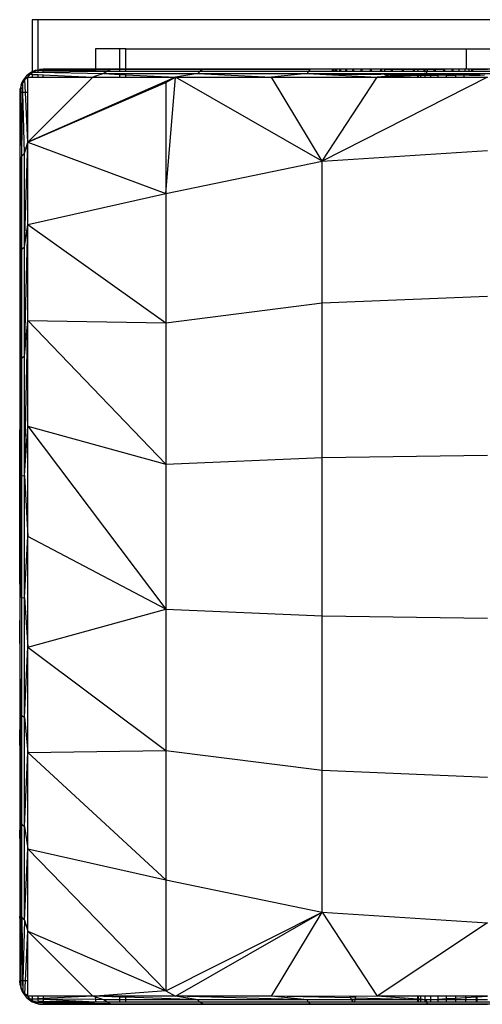
# Model space of a CAD drawing. Units: inches. Extents: x 0 to 217, y 0 to 307.
# Drawn here: x 123 to 124, y 115 to 117 of the extents above; entities that cross this region are included whole.
import ezdxf

# ---------------------------------------------------------------- set-up
doc = ezdxf.new("R2010")
doc.units = ezdxf.units.IN
doc.header["$MEASUREMENT"] = 0
doc.layers.add('Area de seguridad', color=1, linetype='Continuous')

msp = doc.modelspace()

# ---------------------------------------------------------------- linework, layer by layer
at = {"layer": 'Area de seguridad', "color": 0}
for p, q in [((123.5291, 117.1127), (123.5177, 117.1127)), ((123.5177, 117.1127), (123.5177, 117.0148)), ((123.5291, 117.0186), (123.5291, 117.1127)), ((125.4291, 117.1127), (123.5291, 117.1127)), ((123.6821, 117.0577), (123.6367, 117.0577)), ((123.6367, 117.0577), (123.6367, 117.02)), ((123.6935, 117.0577), (123.6821, 117.0577)), ((123.6821, 117.0201), (123.6821, 117.0577)), ((123.6935, 117.0201), (123.6935, 117.0577)), ((123.6935, 117.0577), (124.3327, 117.0577)), ((124.3327, 117.0201), (124.3327, 117.0577)), ((124.3327, 117.0577), (124.9686, 117.0577)), ((123.5075, 117.0073), (123.503, 117.002)), ((123.5127, 117.0118), (123.5075, 117.0073)), ((123.5097, 117.005), (123.5144, 117.0102)), ((123.5177, 117.0148), (123.5127, 117.0118)), ((123.5144, 117.0102), (123.5177, 117.0128)), ((123.5144, 117.0102), (123.5177, 117.0101)), ((123.5186, 117.0153), (123.5177, 117.0148)), ((123.5177, 117.0148), (123.5177, 117.0128)), ((123.5177, 117.0128), (123.5198, 117.0145)), ((123.5177, 117.0101), (123.5177, 117.005)), ((123.5177, 117.0101), (123.5291, 117.0096)), ((123.5249, 117.018), (123.5186, 117.0153)), ((123.5198, 117.0145), (123.5257, 117.0176)), ((123.5198, 117.0145), (123.5291, 117.0142)), ((123.5257, 117.0176), (123.5249, 117.018)), ((123.5257, 117.0176), (123.5291, 117.0186)), ((123.5291, 117.0175), (123.5257, 117.0176)), ((123.5291, 117.0186), (123.532, 117.0195)), ((123.5291, 117.0175), (123.5291, 117.0186)), ((123.5385, 117.0174), (123.5291, 117.0175)), ((123.5291, 117.0142), (123.5291, 117.0175)), ((123.5291, 117.0142), (123.5385, 117.0147)), ((123.5291, 117.0142), (123.6525, 117.0114)), ((123.5291, 117.005), (123.5291, 117.0096)), ((123.5291, 117.0096), (123.5385, 117.0092)), ((123.532, 117.0195), (123.5385, 117.0201)), ((123.5385, 117.0195), (123.532, 117.0195)), ((123.6367, 117.02), (123.5385, 117.0201)), ((123.5385, 117.0195), (123.5385, 117.0201)), ((123.6367, 117.02), (123.5385, 117.0195)), ((123.6367, 117.0192), (123.5385, 117.0195)), ((123.5385, 117.0195), (123.6367, 117.0167)), ((123.5385, 117.0174), (123.5385, 117.0195)), ((123.6367, 117.0167), (123.5385, 117.0174)), ((123.5385, 117.0147), (123.5385, 117.0174)), ((123.5385, 117.0147), (123.6367, 117.0159)), ((123.5385, 117.005), (123.5385, 117.0092)), ((123.5385, 117.0092), (123.6319, 117.005)), ((123.6565, 117.0201), (123.6367, 117.02)), ((123.6367, 117.02), (123.6367, 117.0192)), ((123.6649, 117.0191), (123.6367, 117.0192)), ((123.6367, 117.0192), (123.6367, 117.0167)), ((123.6584, 117.0162), (123.6367, 117.0167)), ((123.6367, 117.0167), (123.6367, 117.0159)), ((123.6367, 117.0159), (123.6584, 117.0162)), ((123.6525, 117.0114), (123.6367, 117.0065)), ((123.6584, 117.0162), (123.6525, 117.0114)), ((123.6525, 117.0114), (123.6821, 117.0114)), ((123.6525, 117.0114), (123.6821, 117.01)), ((123.6565, 117.0201), (123.6649, 117.0191)), ((123.6821, 117.0201), (123.6565, 117.0201)), ((123.6649, 117.0191), (123.6584, 117.0162)), ((123.6584, 117.0162), (123.6821, 117.0162)), ((123.6821, 117.0191), (123.6649, 117.0191)), ((123.6935, 117.0201), (123.6821, 117.0201)), ((123.6821, 117.0191), (123.6821, 117.0201)), ((123.6935, 117.0191), (123.6821, 117.0191)), ((123.6821, 117.0162), (123.6821, 117.0191)), ((123.6821, 117.0162), (123.6935, 117.0162)), ((123.6821, 117.01), (123.6821, 117.0114)), ((123.6821, 117.0114), (123.6935, 117.0114)), ((123.6821, 117.005), (123.6821, 117.01)), ((123.6821, 117.01), (123.6935, 117.0094)), ((123.806, 117.0201), (123.6935, 117.0191)), ((123.806, 117.0201), (123.6935, 117.0201)), ((123.6935, 117.0191), (123.6935, 117.0201)), ((124.9857, 117.0201), (123.6935, 117.0201)), ((123.8377, 117.0191), (123.6935, 117.0191)), ((123.6935, 117.0162), (123.6935, 117.0191)), ((123.6935, 117.0162), (123.8328, 117.0162)), ((123.6935, 117.0094), (123.6935, 117.0114)), ((123.6935, 117.0114), (123.8284, 117.0114)), ((123.6935, 117.005), (123.6935, 117.0094)), ((123.6935, 117.0094), (123.7865, 117.005)), ((123.8284, 117.0114), (123.7865, 117.005)), ((123.9803, 117.0201), (123.806, 117.0201)), ((123.806, 117.0201), (123.8377, 117.0191)), ((123.8328, 117.0162), (123.8284, 117.0114)), ((123.8284, 117.0114), (124.0336, 117.0114)), ((123.8284, 117.0114), (123.9668, 117.005)), ((123.8377, 117.0191), (123.8328, 117.0162)), ((123.8328, 117.0162), (124.0364, 117.0162)), ((123.9803, 117.0201), (123.8377, 117.0191)), ((124.0394, 117.0191), (123.8377, 117.0191)), ((124.0336, 117.0114), (123.9668, 117.005)), ((123.9803, 117.0201), (124.0394, 117.0191)), ((124.0808, 117.0201), (123.9803, 117.0201)), ((124.0364, 117.0162), (124.0336, 117.0114)), ((124.0336, 117.0114), (124.1649, 117.005)), ((124.0336, 117.0114), (124.0808, 117.0114)), ((124.0394, 117.0191), (124.0364, 117.0162)), ((124.0364, 117.0162), (124.0808, 117.0162)), ((124.0808, 117.0201), (124.0394, 117.0191)), ((124.0828, 117.0201), (124.0808, 117.0201)), ((124.0808, 117.0201), (124.0808, 117.0162)), ((124.0808, 117.0162), (124.0828, 117.0162)), ((124.0808, 117.0114), (124.0808, 117.0102)), ((124.0808, 117.0114), (124.0828, 117.0114)), ((124.0808, 117.0102), (124.0825, 117.0102)), ((124.0828, 117.0114), (124.0825, 117.0102)), ((124.0825, 117.0102), (124.0844, 117.0102)), ((124.0844, 117.0201), (124.0828, 117.0201)), ((124.0828, 117.0201), (124.0828, 117.0162)), ((124.0828, 117.0162), (124.0844, 117.0162)), ((124.0828, 117.0114), (124.0844, 117.0114)), ((124.0873, 117.0201), (124.0844, 117.0201)), ((124.0844, 117.0162), (124.0844, 117.0201)), ((124.0844, 117.0162), (124.0873, 117.0162)), ((124.0844, 117.0102), (124.0844, 117.0114)), ((124.0844, 117.0114), (124.0873, 117.0114)), ((124.0873, 117.0102), (124.0844, 117.0102)), ((124.0892, 117.0201), (124.0873, 117.0201)), ((124.0873, 117.0162), (124.0873, 117.0201)), ((124.0873, 117.0162), (124.0892, 117.0162)), ((124.0873, 117.0102), (124.0873, 117.0114)), ((124.0873, 117.0114), (124.0892, 117.0114)), ((124.0873, 117.0102), (124.0892, 117.0102)), ((124.0952, 117.0201), (124.0892, 117.0201)), ((124.0892, 117.0162), (124.0892, 117.0201)), ((124.0892, 117.0162), (124.0952, 117.0162)), ((124.0892, 117.0102), (124.0892, 117.0114)), ((124.0892, 117.0114), (124.0952, 117.0114)), ((124.0892, 117.0102), (124.0952, 117.0102)), ((124.0971, 117.0201), (124.0952, 117.0201)), ((124.0952, 117.0162), (124.0952, 117.0201)), ((124.0952, 117.0162), (124.0971, 117.0162)), ((124.0952, 117.0102), (124.0952, 117.0114)), ((124.0952, 117.0114), (124.0971, 117.0114)), ((124.0952, 117.0102), (124.0971, 117.0102)), ((124.106, 117.0201), (124.0971, 117.0201)), ((124.0971, 117.0162), (124.0971, 117.0201)), ((124.0971, 117.0162), (124.106, 117.0162)), ((124.0971, 117.0102), (124.0971, 117.0114)), ((124.0971, 117.0114), (124.106, 117.0114)), ((124.0971, 117.0102), (124.106, 117.0102)), ((124.106, 117.0162), (124.106, 117.0201)), ((124.1079, 117.0201), (124.106, 117.0201)), ((124.106, 117.0162), (124.1079, 117.0162)), ((124.106, 117.0102), (124.106, 117.0114)), ((124.106, 117.0114), (124.1079, 117.0114)), ((124.106, 117.0102), (124.1079, 117.0102)), ((124.1079, 117.0162), (124.1079, 117.0201)), ((124.1194, 117.0201), (124.1079, 117.0201)), ((124.1079, 117.0162), (124.1194, 117.0162)), ((124.1079, 117.0102), (124.1079, 117.0114)), ((124.1079, 117.0114), (124.1194, 117.0114)), ((124.1079, 117.0102), (124.1194, 117.0102)), ((124.1194, 117.0162), (124.1194, 117.0201)), ((124.1213, 117.0201), (124.1194, 117.0201)), ((124.1194, 117.0162), (124.1213, 117.0162)), ((124.1194, 117.0102), (124.1194, 117.0114)), ((124.1194, 117.0114), (124.1213, 117.0114)), ((124.1194, 117.0102), (124.1213, 117.0102)), ((124.1213, 117.0162), (124.1213, 117.0201)), ((124.1351, 117.0201), (124.1213, 117.0201)), ((124.1213, 117.0162), (124.1351, 117.0162)), ((124.1213, 117.0102), (124.1213, 117.0114)), ((124.1213, 117.0114), (124.1351, 117.0114)), ((124.1213, 117.0102), (124.1351, 117.0102)), ((124.1351, 117.0162), (124.1351, 117.0201)), ((124.137, 117.0201), (124.1351, 117.0201)), ((124.1351, 117.0162), (124.137, 117.0162)), ((124.1351, 117.0102), (124.1351, 117.0114)), ((124.1351, 117.0114), (124.137, 117.0114)), ((124.1351, 117.0102), (124.137, 117.0102)), ((124.137, 117.0162), (124.137, 117.0201)), ((124.1527, 117.0201), (124.137, 117.0201)), ((124.137, 117.0162), (124.1527, 117.0162)), ((124.137, 117.0102), (124.137, 117.0114)), ((124.137, 117.0114), (124.1527, 117.0114)), ((124.137, 117.0102), (124.1527, 117.0102)), ((124.1527, 117.0162), (124.1527, 117.0201)), ((124.1546, 117.0201), (124.1527, 117.0201)), ((124.1527, 117.0162), (124.1546, 117.0162)), ((124.1527, 117.0102), (124.1527, 117.0114)), ((124.1527, 117.0114), (124.1546, 117.0114)), ((124.1527, 117.0102), (124.1546, 117.0102)), ((124.1546, 117.0162), (124.1546, 117.0201)), ((124.1718, 117.0201), (124.1546, 117.0201)), ((124.1546, 117.0162), (124.1718, 117.0162)), ((124.1546, 117.0102), (124.1546, 117.0114)), ((124.1546, 117.0114), (124.1718, 117.0114)), ((124.1546, 117.0102), (124.1718, 117.0102)), ((124.2226, 117.009), (124.1649, 117.005)), ((124.1649, 117.005), (124.2405, 117.0088)), ((124.1718, 117.0162), (124.1718, 117.0201)), ((124.1737, 117.0201), (124.1718, 117.0201)), ((124.1718, 117.0162), (124.1737, 117.0162)), ((124.1718, 117.0102), (124.1718, 117.0114)), ((124.1718, 117.0114), (124.1737, 117.0114)), ((124.1737, 117.0102), (124.1718, 117.0102)), ((124.1737, 117.0162), (124.1737, 117.0201)), ((124.1807, 117.0201), (124.1737, 117.0201)), ((124.1737, 117.0162), (124.1792, 117.0162)), ((124.1737, 117.0102), (124.1737, 117.0114)), ((124.1737, 117.0114), (124.1792, 117.0114)), ((124.1792, 117.0102), (124.1737, 117.0102)), ((124.1807, 117.0201), (124.1792, 117.0192)), ((124.1865, 117.0193), (124.1792, 117.0192)), ((124.1792, 117.0162), (124.1792, 117.0192)), ((124.1792, 117.0162), (124.1919, 117.0162)), ((124.1792, 117.0102), (124.1792, 117.0114)), ((124.1792, 117.0114), (124.1919, 117.0114)), ((124.1792, 117.009), (124.1792, 117.0102)), ((124.1919, 117.0102), (124.1792, 117.0102)), ((124.1792, 117.009), (124.1865, 117.009)), ((124.1807, 117.0201), (124.1919, 117.0201)), ((124.1919, 117.0193), (124.1865, 117.0193)), ((124.2079, 117.0091), (124.1865, 117.009)), ((124.1919, 117.0193), (124.1919, 117.0201)), ((124.1919, 117.0201), (124.1938, 117.0201)), ((124.1919, 117.0162), (124.1919, 117.0193)), ((124.1938, 117.0193), (124.1919, 117.0193)), ((124.1919, 117.0162), (124.1938, 117.0162)), ((124.1919, 117.0102), (124.1919, 117.0114)), ((124.1919, 117.0114), (124.1938, 117.0114)), ((124.1938, 117.0102), (124.1919, 117.0102)), ((124.1938, 117.0193), (124.1938, 117.0201)), ((124.1938, 117.0201), (124.2125, 117.0201)), ((124.2079, 117.0194), (124.1938, 117.0193)), ((124.1938, 117.0162), (124.1938, 117.0193)), ((124.1938, 117.0162), (124.2125, 117.0162)), ((124.1938, 117.0102), (124.1938, 117.0114)), ((124.1938, 117.0114), (124.2125, 117.0114)), ((124.2125, 117.0102), (124.1938, 117.0102)), ((124.2125, 117.0193), (124.2079, 117.0194)), ((124.2226, 117.009), (124.2079, 117.0091)), ((124.2125, 117.0193), (124.2125, 117.0201)), ((124.2125, 117.0201), (124.2144, 117.0201)), ((124.2125, 117.0162), (124.2125, 117.0193)), ((124.2144, 117.0193), (124.2125, 117.0193)), ((124.2125, 117.0162), (124.2144, 117.0162)), ((124.2125, 117.0102), (124.2125, 117.0114)), ((124.2125, 117.0114), (124.2144, 117.0114)), ((124.2144, 117.0102), (124.2125, 117.0102)), ((124.2144, 117.0193), (124.2144, 117.0201)), ((124.2144, 117.0201), (124.2331, 117.0201)), ((124.2331, 117.0194), (124.2144, 117.0193)), ((124.2144, 117.0162), (124.2144, 117.0193)), ((124.2144, 117.0162), (124.2331, 117.0162)), ((124.2144, 117.0102), (124.2144, 117.0114)), ((124.2144, 117.0114), (124.2331, 117.0114)), ((124.2331, 117.0102), (124.2144, 117.0102)), ((124.2331, 117.0102), (124.2226, 117.009)), ((124.2405, 117.0088), (124.2226, 117.009)), ((124.2331, 117.0194), (124.2331, 117.0201)), ((124.2331, 117.0201), (124.235, 117.0201)), ((124.2331, 117.0162), (124.2331, 117.0194)), ((124.235, 117.0194), (124.2331, 117.0194)), ((124.2331, 117.0162), (124.235, 117.0162)), ((124.2331, 117.0102), (124.2331, 117.0114)), ((124.2331, 117.0114), (124.235, 117.0114)), ((124.235, 117.0102), (124.2331, 117.0102)), ((124.235, 117.0194), (124.235, 117.0201)), ((124.235, 117.0201), (124.2531, 117.0192)), ((124.2531, 117.0201), (124.235, 117.0201)), ((124.2421, 117.019), (124.235, 117.0194)), ((124.235, 117.0162), (124.235, 117.0194)), ((124.235, 117.0162), (124.2421, 117.0162)), ((124.235, 117.0102), (124.235, 117.0114)), ((124.235, 117.0114), (124.2421, 117.0114)), ((124.2402, 117.0102), (124.235, 117.0102)), ((124.2421, 117.0103), (124.2402, 117.0102)), ((124.2421, 117.0088), (124.2405, 117.0088)), ((124.2405, 117.0088), (124.2405, 117.005)), ((124.2531, 117.0192), (124.2421, 117.019)), ((124.2421, 117.0162), (124.2421, 117.019)), ((124.2421, 117.0162), (124.2531, 117.0162)), ((124.2421, 117.0103), (124.2421, 117.0114)), ((124.2421, 117.0114), (124.2531, 117.0114)), ((124.2531, 117.0114), (124.2421, 117.0103)), ((124.2421, 117.0103), (124.2531, 117.0102)), ((124.2421, 117.0088), (124.2421, 117.0103)), ((124.2421, 117.0088), (124.2469, 117.0088)), ((124.2421, 117.0088), (124.2421, 117.005)), ((124.2469, 117.0088), (124.2549, 117.0088)), ((124.2469, 117.005), (124.2469, 117.0088)), ((124.2531, 117.0192), (124.2531, 117.0201)), ((124.255, 117.0201), (124.2531, 117.0201)), ((124.2531, 117.0162), (124.2531, 117.0192)), ((124.255, 117.0192), (124.2531, 117.0192)), ((124.2531, 117.0162), (124.255, 117.0162)), ((124.2531, 117.0102), (124.2531, 117.0114)), ((124.255, 117.0114), (124.2531, 117.0114)), ((124.255, 117.0102), (124.2531, 117.0102)), ((124.2549, 117.0088), (124.2656, 117.0088)), ((124.2549, 117.005), (124.2549, 117.0088)), ((124.255, 117.0192), (124.255, 117.0201)), ((124.2722, 117.0201), (124.255, 117.0201)), ((124.255, 117.0162), (124.255, 117.0192)), ((124.2592, 117.0191), (124.255, 117.0192)), ((124.255, 117.0162), (124.2582, 117.0162)), ((124.255, 117.0102), (124.255, 117.0114)), ((124.2572, 117.0114), (124.255, 117.0114)), ((124.2722, 117.0102), (124.255, 117.0102)), ((124.2582, 117.0162), (124.2572, 117.0114)), ((124.2572, 117.0114), (124.2722, 117.0114)), ((124.2592, 117.0191), (124.2582, 117.0162)), ((124.2582, 117.0162), (124.2722, 117.0162)), ((124.2592, 117.0191), (124.2722, 117.0201)), ((124.2722, 117.0191), (124.2592, 117.0191)), ((124.2656, 117.0088), (124.2791, 117.0088)), ((124.2656, 117.005), (124.2656, 117.0088)), ((124.2722, 117.0191), (124.2722, 117.0201)), ((124.2722, 117.0201), (124.2741, 117.0201)), ((124.2722, 117.0162), (124.2722, 117.0191)), ((124.2741, 117.0191), (124.2722, 117.0191)), ((124.2722, 117.0162), (124.2741, 117.0162)), ((124.2722, 117.0102), (124.2722, 117.0114)), ((124.2722, 117.0114), (124.2741, 117.0114)), ((124.2741, 117.0102), (124.2722, 117.0102)), ((124.2741, 117.0191), (124.2741, 117.0201)), ((124.2741, 117.0201), (124.2898, 117.0201)), ((124.2865, 117.0196), (124.2741, 117.0191)), ((124.2741, 117.0162), (124.2741, 117.0191)), ((124.2741, 117.0162), (124.2898, 117.0162)), ((124.2741, 117.0102), (124.2741, 117.0114)), ((124.2741, 117.0114), (124.2898, 117.0114)), ((124.2898, 117.0102), (124.2741, 117.0102)), ((124.2948, 117.0088), (124.2791, 117.0088)), ((124.2791, 117.005), (124.2791, 117.0088)), ((124.2898, 117.0201), (124.2865, 117.0196)), ((124.2917, 117.0201), (124.2898, 117.0201)), ((124.2898, 117.0162), (124.2898, 117.0201)), ((124.2898, 117.0162), (124.2917, 117.0162)), ((124.2898, 117.0102), (124.2898, 117.0114)), ((124.2898, 117.0114), (124.2917, 117.0114)), ((124.2917, 117.0102), (124.2898, 117.0102)), ((124.3055, 117.0201), (124.2917, 117.0201)), ((124.2917, 117.0162), (124.2917, 117.0201)), ((124.2917, 117.0162), (124.3055, 117.0162)), ((124.2917, 117.0102), (124.2917, 117.0114)), ((124.2917, 117.0114), (124.3055, 117.0114)), ((124.3055, 117.0102), (124.2917, 117.0102)), ((124.2948, 117.0088), (124.3124, 117.0088)), ((124.2948, 117.005), (124.2948, 117.0088)), ((124.3074, 117.0201), (124.3055, 117.0201)), ((124.3055, 117.0162), (124.3055, 117.0201)), ((124.3055, 117.0162), (124.3074, 117.0162)), ((124.3055, 117.0102), (124.3055, 117.0114)), ((124.3055, 117.0114), (124.3074, 117.0114)), ((124.3074, 117.0102), (124.3055, 117.0102)), ((124.3131, 117.0196), (124.3074, 117.0201)), ((124.3074, 117.0162), (124.3074, 117.0201)), ((124.3074, 117.0162), (124.319, 117.0162)), ((124.3074, 117.0102), (124.3074, 117.0114)), ((124.3074, 117.0114), (124.319, 117.0114)), ((124.319, 117.0102), (124.3074, 117.0102)), ((124.3124, 117.0088), (124.3273, 117.0092)), ((124.3124, 117.005), (124.3124, 117.0088)), ((124.319, 117.0201), (124.3131, 117.0196)), ((124.3298, 117.0201), (124.319, 117.0201)), ((124.319, 117.0162), (124.319, 117.0201)), ((124.319, 117.0162), (124.3298, 117.0162)), ((124.319, 117.0102), (124.319, 117.0114)), ((124.319, 117.0114), (124.3298, 117.0114)), ((124.3297, 117.0102), (124.319, 117.0102)), ((124.3273, 117.0092), (124.3375, 117.0091)), ((124.3273, 117.0092), (124.3273, 117.005)), ((124.3297, 117.0102), (124.3298, 117.0114)), ((124.3377, 117.0102), (124.3297, 117.0102)), ((124.3327, 117.0201), (124.3298, 117.0201)), ((124.3298, 117.0162), (124.3298, 117.0201)), ((124.3298, 117.0162), (124.3377, 117.0162)), ((124.3298, 117.0114), (124.3377, 117.0114)), ((124.3377, 117.0201), (124.3327, 117.0201)), ((124.3375, 117.0091), (124.3382, 117.0094)), ((124.3375, 117.0091), (124.3382, 117.0088)), ((124.3382, 117.0196), (124.3377, 117.0201)), ((124.3377, 117.0162), (124.3377, 117.0201)), ((124.3377, 117.0162), (124.3425, 117.0162)), ((124.3377, 117.0102), (124.3377, 117.0114)), ((124.3377, 117.0114), (124.3425, 117.0114)), ((124.3377, 117.0102), (124.3425, 117.0102)), ((124.3425, 117.0201), (124.3382, 117.0196)), ((124.3579, 117.0088), (124.3382, 117.0094)), ((124.3382, 117.0088), (124.3579, 117.0088)), ((124.3441, 117.0201), (124.3425, 117.0201)), ((124.3425, 117.0162), (124.3425, 117.0201)), ((124.3425, 117.0162), (124.3441, 117.0162)), ((124.3425, 117.0102), (124.3425, 117.0114)), ((124.3425, 117.0114), (124.3441, 117.0114)), ((124.3425, 117.0102), (124.3441, 117.0102)), ((124.3441, 117.0201), (124.3721, 117.0201)), ((124.3441, 117.0201), (124.3441, 117.0162)), ((124.3441, 117.0162), (124.4495, 117.0162)), ((124.3441, 117.0114), (124.3441, 117.0102)), ((124.3441, 117.0114), (124.4495, 117.0114)), ((124.3579, 117.0088), (124.3664, 117.009)), ((123.4972, 116.989), (123.4953, 116.9827)), ((123.4994, 116.9962), (123.4968, 116.9898)), ((123.4968, 116.9898), (123.4972, 116.989)), ((123.497, 116.9763), (123.4972, 116.989)), ((123.5003, 116.995), (123.4972, 116.989)), ((123.503, 117.002), (123.4994, 116.9962)), ((123.5, 116.9763), (123.5003, 116.995)), ((123.5045, 117.0003), (123.5003, 116.995)), ((123.5007, 116.9763), (123.5003, 116.995)), ((123.5097, 117.005), (123.5045, 117.0003)), ((123.5056, 116.9763), (123.5045, 117.0003)), ((123.5097, 116.8829), (123.6319, 117.005)), ((123.7865, 117.005), (123.5097, 116.8829)), ((123.5097, 116.9763), (123.5097, 117.005)), ((123.5097, 117.005), (123.5177, 117.005)), ((123.5097, 116.8829), (123.7687, 116.995)), ((123.5177, 117.005), (123.5291, 117.005)), ((123.5291, 117.005), (123.5385, 117.005)), ((123.5385, 117.005), (123.6319, 117.005)), ((123.6367, 117.0065), (123.6319, 117.005)), ((123.6319, 117.005), (123.6367, 117.005)), ((123.6367, 117.0065), (123.6367, 117.005)), ((123.6367, 117.005), (123.6821, 117.005)), ((123.6821, 117.005), (123.6935, 117.005)), ((123.6935, 117.005), (123.7865, 117.005)), ((123.7687, 116.995), (123.7865, 117.005)), ((123.7687, 116.7867), (123.7865, 117.005)), ((123.7687, 116.995), (123.7687, 116.7867)), ((123.7865, 117.005), (123.9668, 117.005)), ((124.0616, 116.8469), (123.7865, 117.005)), ((123.9668, 117.005), (124.1649, 117.005)), ((124.0616, 116.8469), (123.9668, 117.005)), ((124.0616, 116.8469), (124.1649, 117.005)), ((124.3721, 117.005), (124.0616, 116.8469)), ((124.1649, 117.005), (124.2405, 117.005)), ((124.2405, 117.005), (124.2421, 117.005)), ((124.2421, 117.005), (124.2469, 117.005)), ((124.2469, 117.005), (124.2549, 117.005)), ((124.2549, 117.005), (124.2656, 117.005)), ((124.2656, 117.005), (124.2791, 117.005)), ((124.2791, 117.005), (124.2948, 117.005)), ((124.2948, 117.005), (124.3124, 117.005)), ((124.3124, 117.005), (124.3273, 117.005)), ((124.3273, 117.005), (124.3721, 117.005)), ((123.4953, 116.9827), (123.4946, 116.9763)), ((123.4946, 116.9763), (123.4946, 116.8582)), ((123.4952, 116.9763), (123.4946, 116.8582)), ((123.4952, 116.9763), (123.4953, 116.9827)), ((123.4956, 116.8498), (123.4952, 116.9763)), ((123.497, 116.9763), (123.4952, 116.9763)), ((123.4956, 116.8498), (123.497, 116.9763)), ((123.4986, 116.8563), (123.497, 116.9763)), ((123.5, 116.9763), (123.497, 116.9763)), ((123.4986, 116.8563), (123.5, 116.9763)), ((123.5007, 116.9763), (123.5, 116.9763)), ((123.5034, 116.8622), (123.5007, 116.9763)), ((123.5056, 116.9763), (123.5007, 116.9763)), ((123.5097, 116.8829), (123.5056, 116.9763)), ((123.5097, 116.9763), (123.5056, 116.9763)), ((123.5097, 116.8829), (123.5097, 116.9763)), ((123.5034, 116.8622), (123.5097, 116.8829)), ((123.5034, 116.6864), (123.5097, 116.8829)), ((123.5097, 116.7283), (123.5097, 116.8829)), ((123.5097, 116.8829), (123.7687, 116.7867)), ((123.4986, 116.8563), (123.5034, 116.8622)), ((123.5034, 116.6864), (123.5034, 116.8622)), ((124.0616, 116.8469), (124.3721, 116.8674)), ((123.4946, 116.8582), (123.4956, 116.8498)), ((123.4946, 116.8582), (123.4956, 116.677)), ((123.4946, 116.8582), (123.4946, 116.7088)), ((123.4956, 116.8498), (123.4986, 116.8563)), ((123.4956, 116.8498), (123.4956, 116.677)), ((123.4986, 116.6819), (123.4986, 116.8563)), ((123.7687, 116.7867), (124.0616, 116.8469)), ((124.0616, 116.5811), (124.0616, 116.8469)), ((123.5097, 116.7283), (123.7687, 116.7867)), ((123.7687, 116.7867), (123.7687, 116.5436)), ((123.5034, 116.6864), (123.5097, 116.7283)), ((123.5034, 116.4811), (123.5097, 116.7283)), ((123.5097, 116.548), (123.5097, 116.7283)), ((123.5097, 116.7283), (123.7687, 116.5436)), ((123.4946, 116.7088), (123.4956, 116.677)), ((123.4946, 116.7088), (123.4956, 116.4753)), ((123.4946, 116.7088), (123.4946, 116.5344)), ((123.4956, 116.677), (123.4986, 116.6819)), ((123.4956, 116.677), (123.4956, 116.4753)), ((123.4986, 116.6819), (123.5034, 116.6864)), ((123.4986, 116.4784), (123.4986, 116.6819)), ((123.5034, 116.4811), (123.5034, 116.6864)), ((124.0616, 116.5811), (124.3721, 116.5938)), ((123.7687, 116.5436), (124.0616, 116.5811)), ((124.0616, 116.2914), (124.0616, 116.5811)), ((123.5034, 116.4811), (123.5097, 116.548)), ((123.5034, 116.2575), (123.5097, 116.548)), ((123.5097, 116.3498), (123.5097, 116.548)), ((123.5097, 116.548), (123.7687, 116.5436)), ((123.5097, 116.548), (123.7687, 116.2787)), ((123.4946, 116.5344), (123.4956, 116.4753)), ((123.4946, 116.5344), (123.4956, 116.2555)), ((123.4946, 116.5344), (123.4946, 116.3429)), ((123.7687, 116.5436), (123.7687, 116.2787)), ((123.4956, 116.4753), (123.4986, 116.4784)), ((123.4956, 116.4753), (123.4956, 116.2555)), ((123.4986, 116.4784), (123.5034, 116.4811)), ((123.4986, 116.2566), (123.4986, 116.4784)), ((123.5034, 116.2575), (123.5034, 116.4811)), ((123.4946, 116.3429), (123.4956, 116.2555)), ((123.4946, 116.0768), (123.4946, 116.3429)), ((123.5034, 116.2575), (123.5097, 116.3498)), ((123.5097, 116.1426), (123.5097, 116.3498)), ((123.5097, 116.3498), (123.7687, 116.2787)), ((123.5097, 116.3498), (123.7687, 116.0065)), ((123.7687, 116.2787), (124.0616, 116.2914)), ((124.0616, 116.2914), (124.3721, 116.2958)), ((124.0616, 115.9938), (124.0616, 116.2914)), ((123.7687, 116.2787), (123.7687, 116.0065)), ((123.4956, 116.2555), (123.4986, 116.2566)), ((123.4956, 116.2555), (123.4956, 116.0297)), ((123.4986, 116.2566), (123.5034, 116.2575)), ((123.4986, 116.0286), (123.4986, 116.2566)), ((123.5034, 116.0277), (123.5034, 116.2575)), ((123.5034, 116.2575), (123.5097, 116.1426)), ((123.5034, 116.0277), (123.5097, 116.1426)), ((123.5097, 115.9354), (123.5097, 116.1426)), ((123.7687, 116.0065), (123.5097, 116.1426)), ((123.4946, 116.0768), (123.4946, 115.9423)), ((123.4956, 116.0297), (123.4946, 116.0768)), ((123.4946, 115.9423), (123.4956, 116.0297)), ((123.4956, 116.0297), (123.4986, 116.0286)), ((123.4986, 115.8069), (123.4986, 116.0286)), ((123.4986, 116.0286), (123.5034, 116.0277)), ((123.5034, 115.8041), (123.5034, 116.0277)), ((123.5034, 116.0277), (123.5097, 115.9354)), ((123.5097, 115.9354), (123.7687, 116.0065)), ((123.7687, 116.0065), (124.0616, 115.9938)), ((123.7687, 116.0065), (123.7687, 115.7416)), ((124.0616, 115.7042), (124.0616, 115.9938)), ((124.0616, 115.9938), (124.3721, 115.9895)), ((123.4946, 115.9423), (123.4956, 115.8099)), ((123.4946, 115.9423), (123.4946, 115.7508)), ((123.5034, 115.8041), (123.5097, 115.9354)), ((123.5097, 115.7373), (123.5097, 115.9354)), ((123.5097, 115.9354), (123.7687, 115.7416)), ((123.4946, 115.7508), (123.4956, 115.8099)), ((123.4956, 115.8099), (123.4986, 115.8069)), ((123.4956, 115.8099), (123.4956, 115.6082)), ((123.4986, 115.6033), (123.4986, 115.8069)), ((123.4986, 115.8069), (123.5034, 115.8041)), ((123.5034, 115.5988), (123.5034, 115.8041)), ((123.5034, 115.8041), (123.5097, 115.7373)), ((123.4946, 115.7508), (123.4956, 115.6082)), ((123.4946, 115.7508), (123.4946, 115.5765)), ((123.5034, 115.5988), (123.5097, 115.7373)), ((123.5097, 115.7373), (123.7687, 115.7416)), ((123.5097, 115.5569), (123.5097, 115.7373)), ((123.5097, 115.7373), (123.7687, 115.4985)), ((123.7687, 115.7416), (124.0616, 115.7042)), ((123.7687, 115.7416), (123.7687, 115.4985)), ((124.0616, 115.4383), (124.0616, 115.7042)), ((124.0616, 115.7042), (124.3721, 115.6914)), ((123.4946, 115.5765), (123.4956, 115.6082)), ((123.4956, 115.6082), (123.4986, 115.6033)), ((123.4956, 115.6082), (123.4956, 115.4354)), ((123.4986, 115.4289), (123.4986, 115.6033)), ((123.4986, 115.6033), (123.5034, 115.5988)), ((123.5034, 115.423), (123.5034, 115.5988)), ((123.5034, 115.5988), (123.5097, 115.5569)), ((123.4946, 115.5765), (123.4956, 115.4354)), ((123.4946, 115.5765), (123.4946, 115.427)), ((123.5034, 115.423), (123.5097, 115.5569)), ((123.5097, 115.4023), (123.5097, 115.5569)), ((123.5097, 115.5569), (123.7687, 115.4985)), ((123.5097, 115.5569), (123.7687, 115.2902)), ((123.7687, 115.4985), (124.0616, 115.4383)), ((123.7687, 115.4985), (123.7687, 115.2902)), ((123.7687, 115.2902), (124.0616, 115.4383)), ((123.7865, 115.2802), (124.0616, 115.4383)), ((123.9668, 115.2802), (124.0616, 115.4383)), ((124.0616, 115.4383), (124.3721, 115.4178)), ((124.0616, 115.4383), (124.1649, 115.2802)), ((123.4946, 115.427), (123.4956, 115.4354)), ((123.4946, 115.427), (123.4946, 115.309)), ((123.4956, 115.4354), (123.4952, 115.309)), ((123.4952, 115.309), (123.4986, 115.4289)), ((123.4956, 115.4354), (123.4986, 115.4289)), ((123.4973, 115.309), (123.4986, 115.4289)), ((123.4986, 115.4289), (123.5034, 115.423)), ((123.4986, 115.4289), (123.5, 115.309)), ((123.5034, 115.423), (123.5007, 115.309)), ((123.5034, 115.423), (123.5097, 115.4023)), ((124.3721, 115.4178), (124.1649, 115.2802)), ((123.5056, 115.309), (123.5097, 115.4023)), ((123.5097, 115.4023), (123.7687, 115.2902)), ((123.5097, 115.4023), (123.6319, 115.2802)), ((123.5097, 115.309), (123.5097, 115.4023)), ((123.4952, 115.3021), (123.4946, 115.309)), ((123.4952, 115.309), (123.4952, 115.3021)), ((123.4973, 115.309), (123.4952, 115.309)), ((123.4972, 115.2962), (123.4973, 115.309)), ((123.5, 115.309), (123.4973, 115.309)), ((123.5, 115.309), (123.5003, 115.2903)), ((123.5007, 115.309), (123.5, 115.309)), ((123.5007, 115.309), (123.5003, 115.2903)), ((123.5056, 115.309), (123.5007, 115.309)), ((123.5045, 115.2849), (123.5056, 115.309)), ((123.5097, 115.309), (123.5056, 115.309)), ((123.5097, 115.2802), (123.5097, 115.309)), ((123.4952, 115.3021), (123.4968, 115.2954)), ((123.4972, 115.2962), (123.4952, 115.3021)), ((123.4968, 115.2954), (123.4994, 115.289)), ((123.5003, 115.2903), (123.4972, 115.2962)), ((123.4994, 115.289), (123.503, 115.2832)), ((123.5045, 115.2849), (123.5003, 115.2903)), ((123.7687, 115.2902), (123.6367, 115.2806)), ((123.7687, 115.2902), (123.7865, 115.2802)), ((123.503, 115.2832), (123.5075, 115.2779)), ((123.5097, 115.2802), (123.5045, 115.2849)), ((123.5075, 115.2779), (123.5127, 115.2735)), ((123.5144, 115.275), (123.5097, 115.2802)), ((123.5177, 115.2802), (123.5097, 115.2802)), ((123.5127, 115.2735), (123.5177, 115.2699)), ((123.5177, 115.2724), (123.5144, 115.275)), ((123.5177, 115.275), (123.5144, 115.275)), ((123.5177, 115.2802), (123.5177, 115.275)), ((123.5291, 115.2802), (123.5177, 115.2802)), ((123.5291, 115.2756), (123.5177, 115.275)), ((123.5291, 115.2749), (123.5177, 115.275)), ((123.5177, 115.275), (123.5177, 115.2724)), ((123.5198, 115.2708), (123.5177, 115.2724)), ((123.5177, 115.2724), (123.5177, 115.2699)), ((123.5215, 115.2699), (123.5198, 115.2708)), ((123.5291, 115.2706), (123.5198, 115.2708)), ((123.5291, 115.2756), (123.5291, 115.2802)), ((123.5385, 115.2802), (123.5291, 115.2802)), ((123.5385, 115.2761), (123.5291, 115.2756)), ((123.5291, 115.2749), (123.5291, 115.2756)), ((123.5291, 115.2706), (123.5291, 115.2749)), ((123.5385, 115.2748), (123.5291, 115.2749)), ((123.5385, 115.2705), (123.5291, 115.2706)), ((123.5385, 115.2802), (123.5385, 115.2761)), ((123.6319, 115.2802), (123.5385, 115.2761)), ((123.6319, 115.2802), (123.5385, 115.2802)), ((123.5385, 115.2761), (123.5385, 115.2748)), ((123.6367, 115.274), (123.5385, 115.2748)), ((123.5385, 115.2748), (123.6367, 115.2699)), ((123.5385, 115.2748), (123.5385, 115.2705)), ((123.5916, 115.2699), (123.5385, 115.2705)), ((123.6367, 115.2806), (123.6319, 115.2802)), ((123.6367, 115.2787), (123.6319, 115.2802)), ((123.6821, 115.2786), (123.6367, 115.2806)), ((123.6821, 115.2802), (123.6367, 115.2806)), ((123.6367, 115.2806), (123.6367, 115.2787)), ((123.6525, 115.2738), (123.6367, 115.2787)), ((123.6367, 115.2787), (123.6367, 115.274)), ((123.6367, 115.274), (123.6367, 115.2699)), ((123.6525, 115.2738), (123.6367, 115.274)), ((123.6574, 115.2699), (123.6525, 115.2738)), ((123.6821, 115.2738), (123.6525, 115.2738)), ((123.6821, 115.2786), (123.6821, 115.2802)), ((123.6935, 115.2802), (123.6821, 115.2802)), ((123.6821, 115.2738), (123.6821, 115.2786)), ((123.6935, 115.2782), (123.6821, 115.2786)), ((123.6935, 115.2738), (123.6821, 115.2738)), ((123.6821, 115.2699), (123.6821, 115.2738)), ((123.6935, 115.2782), (123.6935, 115.2802)), ((123.7865, 115.2802), (123.6935, 115.2802)), ((123.6935, 115.2738), (123.6935, 115.2782)), ((123.8284, 115.2738), (123.6935, 115.2782)), ((123.8284, 115.2738), (123.6935, 115.2738)), ((123.6935, 115.2699), (123.6935, 115.2738)), ((123.8284, 115.2738), (123.7865, 115.2802)), ((124.0336, 115.2738), (123.7865, 115.2802)), ((123.9668, 115.2802), (123.7865, 115.2802)), ((124.0336, 115.2738), (123.8284, 115.2738)), ((123.832, 115.2699), (123.8284, 115.2738)), ((124.0336, 115.2738), (123.9668, 115.2802)), ((124.1152, 115.277), (123.9668, 115.2802)), ((124.1137, 115.2797), (123.9668, 115.2802)), ((124.0359, 115.2699), (124.0336, 115.2738)), ((124.1169, 115.2738), (124.0336, 115.2738)), ((124.1245, 115.2797), (124.1137, 115.2797)), ((124.1137, 115.2797), (124.1152, 115.277)), ((124.124, 115.2768), (124.1152, 115.277)), ((124.1152, 115.277), (124.1169, 115.2738)), ((124.1169, 115.2738), (124.1191, 115.2699)), ((124.1234, 115.2738), (124.1169, 115.2738)), ((124.1234, 115.2738), (124.1227, 115.2699)), ((124.124, 115.2768), (124.1234, 115.2738)), ((124.2405, 115.2738), (124.1234, 115.2738)), ((124.1245, 115.2797), (124.124, 115.2768)), ((124.2405, 115.2738), (124.124, 115.2768)), ((124.1649, 115.2802), (124.1245, 115.2797)), ((124.2405, 115.275), (124.1649, 115.2802)), ((124.2405, 115.2802), (124.1649, 115.2802)), ((124.2405, 115.2802), (124.2405, 115.275)), ((124.2421, 115.2802), (124.2405, 115.2802)), ((124.2405, 115.275), (124.2405, 115.2738)), ((124.2421, 115.2749), (124.2405, 115.275)), ((124.2405, 115.2738), (124.2405, 115.2699)), ((124.2421, 115.2738), (124.2405, 115.2738)), ((124.2421, 115.2802), (124.2421, 115.2749)), ((124.2469, 115.2802), (124.2421, 115.2802)), ((124.2469, 115.2745), (124.2421, 115.2749)), ((124.2421, 115.2749), (124.2421, 115.2738)), ((124.2421, 115.2738), (124.2421, 115.2699)), ((124.2469, 115.2738), (124.2421, 115.2738)), ((124.2549, 115.2802), (124.2469, 115.2802)), ((124.2469, 115.2745), (124.2469, 115.2802)), ((124.2549, 115.2738), (124.2469, 115.2745)), ((124.2469, 115.2738), (124.2469, 115.2745)), ((124.2469, 115.2699), (124.2469, 115.2738)), ((124.2549, 115.2738), (124.2469, 115.2738)), ((124.2549, 115.2738), (124.2549, 115.2802)), ((124.2656, 115.2802), (124.2549, 115.2802)), ((124.2549, 115.2699), (124.2549, 115.2738)), ((124.2572, 115.2738), (124.2549, 115.2738)), ((124.258, 115.2699), (124.2572, 115.2738)), ((124.2656, 115.2738), (124.2572, 115.2738)), ((124.2656, 115.2738), (124.2656, 115.2802)), ((124.2791, 115.2802), (124.2656, 115.2802)), ((124.2656, 115.2738), (124.2791, 115.275)), ((124.2656, 115.2699), (124.2656, 115.2738)), ((124.2791, 115.2738), (124.2656, 115.2738)), ((124.2791, 115.275), (124.2791, 115.2802)), ((124.2948, 115.2802), (124.2791, 115.2802)), ((124.2791, 115.275), (124.2948, 115.2759)), ((124.2791, 115.2738), (124.2791, 115.275)), ((124.2791, 115.2699), (124.2791, 115.2738)), ((124.2948, 115.2738), (124.2791, 115.2738)), ((124.2948, 115.2759), (124.2948, 115.2802)), ((124.3124, 115.2802), (124.2948, 115.2802)), ((124.2948, 115.2759), (124.3124, 115.2769)), ((124.2948, 115.2738), (124.2948, 115.2759)), ((124.2948, 115.2699), (124.2948, 115.2738)), ((124.3124, 115.2738), (124.2948, 115.2738)), ((124.3124, 115.2769), (124.3124, 115.2802)), ((124.3315, 115.2802), (124.3124, 115.2802)), ((124.3124, 115.2769), (124.3315, 115.278)), ((124.3124, 115.2738), (124.3124, 115.2769)), ((124.3124, 115.2699), (124.3124, 115.2738)), ((124.3315, 115.2738), (124.3124, 115.2738)), ((124.3315, 115.278), (124.3315, 115.2802)), ((124.3515, 115.2802), (124.3315, 115.2802)), ((124.3315, 115.278), (124.3515, 115.2791)), ((124.3315, 115.278), (124.3315, 115.2738)), ((124.3315, 115.2699), (124.3315, 115.2738)), ((124.3515, 115.2738), (124.3315, 115.2738)), ((124.3515, 115.2791), (124.3515, 115.2802)), ((124.3523, 115.2802), (124.3515, 115.2802)), ((124.3515, 115.2791), (124.3523, 115.2791)), ((124.3515, 115.2738), (124.3515, 115.2791)), ((124.3515, 115.2699), (124.3515, 115.2738)), ((124.3523, 115.2738), (124.3515, 115.2738)), ((124.3523, 115.2791), (124.3523, 115.2802)), ((124.3721, 115.2802), (124.3523, 115.2802)), ((124.3523, 115.2791), (124.3721, 115.2802)), ((124.3523, 115.2738), (124.3523, 115.2791)), ((124.3523, 115.2699), (124.3523, 115.2738)), ((124.3721, 115.2738), (124.3523, 115.2738)), ((123.5177, 115.2699), (123.5186, 115.2699)), ((123.5186, 115.2699), (123.5249, 115.2672)), ((123.5186, 115.2699), (123.5215, 115.2699)), ((123.5257, 115.2676), (123.5215, 115.2699)), ((123.5249, 115.2672), (123.5316, 115.2656)), ((123.6584, 115.2691), (123.5257, 115.2676)), ((123.5316, 115.2656), (123.5257, 115.2676)), ((123.5385, 115.2659), (123.5316, 115.2656)), ((123.5316, 115.2656), (123.5385, 115.2651)), ((123.6584, 115.2691), (123.5385, 115.2659)), ((123.6649, 115.2661), (123.5385, 115.2659)), ((123.5385, 115.2659), (123.5385, 115.2651)), ((123.5385, 115.2659), (123.6565, 115.2651)), ((123.5385, 115.2651), (123.6565, 115.2651)), ((123.5916, 115.2699), (123.6367, 115.2699)), ((123.6367, 115.2699), (123.6385, 115.2699)), ((123.6385, 115.2699), (123.6574, 115.2699)), ((123.6584, 115.2691), (123.6385, 115.2699)), ((123.6565, 115.2651), (123.6649, 115.2661)), ((123.6565, 115.2651), (123.8377, 115.2661)), ((123.6565, 115.2651), (123.806, 115.2651)), ((123.6584, 115.2691), (123.6574, 115.2699)), ((123.6574, 115.2699), (123.6821, 115.2699)), ((123.6649, 115.2661), (123.6584, 115.2691)), ((123.8328, 115.2691), (123.6584, 115.2691)), ((123.6649, 115.2661), (123.8377, 115.2661)), ((123.6821, 115.2699), (123.6935, 115.2699)), ((123.6935, 115.2699), (123.832, 115.2699)), ((123.806, 115.2651), (123.8377, 115.2661)), ((123.806, 115.2651), (124.0394, 115.2661)), ((123.806, 115.2651), (123.9803, 115.2651)), ((123.8328, 115.2691), (123.832, 115.2699)), ((123.832, 115.2699), (124.0359, 115.2699)), ((123.8377, 115.2661), (123.8328, 115.2691)), ((124.0364, 115.2691), (123.8328, 115.2691)), ((123.8377, 115.2661), (124.0394, 115.2661)), ((123.9803, 115.2651), (124.0394, 115.2661)), ((123.9803, 115.2651), (124.2592, 115.2661)), ((123.9803, 115.2651), (124.1718, 115.2651)), ((124.0364, 115.2691), (124.0359, 115.2699)), ((124.0359, 115.2699), (124.1191, 115.2699)), ((124.0394, 115.2661), (124.0364, 115.2691)), ((124.2582, 115.2691), (124.0364, 115.2691)), ((124.0394, 115.2661), (124.2592, 115.2661)), ((124.1191, 115.2699), (124.1227, 115.2699)), ((124.1227, 115.2699), (124.2405, 115.2699)), ((124.1718, 115.2651), (124.2592, 115.2661)), ((124.1718, 115.2651), (124.3721, 115.2651)), ((124.2405, 115.2699), (124.2421, 115.2699)), ((124.2421, 115.2699), (124.2469, 115.2699)), ((124.2469, 115.2699), (124.2549, 115.2699)), ((124.2549, 115.2699), (124.258, 115.2699)), ((124.2582, 115.2691), (124.258, 115.2699)), ((124.258, 115.2699), (124.2656, 115.2699)), ((124.2592, 115.2661), (124.2582, 115.2691)), ((124.4861, 115.2691), (124.2582, 115.2691)), ((124.2592, 115.2661), (124.4851, 115.2661)), ((124.2592, 115.2661), (124.3721, 115.2651)), ((124.2656, 115.2699), (124.2791, 115.2699)), ((124.2791, 115.2699), (124.2948, 115.2699)), ((124.2948, 115.2699), (124.3124, 115.2699)), ((124.3124, 115.2699), (124.3315, 115.2699)), ((124.3315, 115.2699), (124.3515, 115.2699)), ((124.3515, 115.2699), (124.3523, 115.2699)), ((124.3523, 115.2699), (124.3721, 115.2699))]:
    msp.add_line(p, q, dxfattribs=at)

doc.saveas('drawing.dxf')
